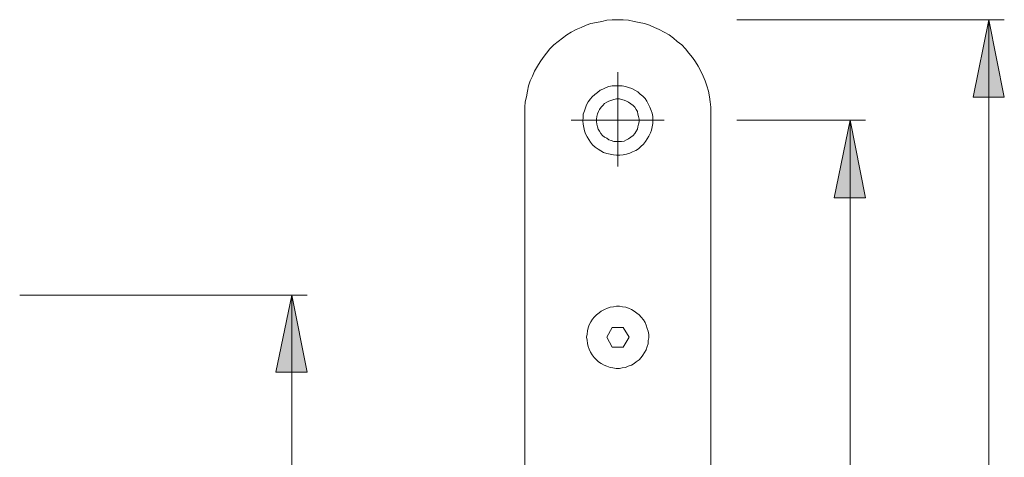
# Model space of a CAD drawing. Units: millimetres. Extents: x 0 to 16.5, y 0 to 11.7.
# Drawn here: x 9.8 to 12.3, y 8 to 9.1 of the extents above; entities that cross this region are included whole.
import ezdxf

# ---------------------------------------------------------------- set-up
doc = ezdxf.new("R2010")
doc.units = ezdxf.units.MM
doc.header["$MEASUREMENT"] = 0
doc.layers.add('Layer 1', color=7, linetype='Continuous', lineweight=0)

# ---------------------------------------------------------------- blocks, each defined once
blk = doc.blocks.new('Block_0')
at = {"layer": 'Layer 1', "transparency": 33554687}
h = blk.add_hatch(color=7, dxfattribs=at)
h.dxf.hatch_style = 2
edge = h.paths.add_edge_path()
edge.add_spline(control_points=[(12.2259, 4.4534), (12.2259, 4.4534), (12.1856, 4.6507), (12.1856, 4.6507), (12.1856, 4.6507), (12.2649, 4.6507), (12.2649, 4.6507)], knot_values=[0, 0, 0, 0, 1, 1, 1, 2, 2, 2, 2], degree=3, periodic=0)
edge.add_line((12.2649, 4.6507), (12.2259, 4.4534))
edge = h.paths.add_edge_path()
edge.add_spline(control_points=[(12.2259, 9.0833), (12.2259, 9.0833), (12.2649, 8.8859), (12.2649, 8.8859), (12.2649, 8.8859), (12.1856, 8.8859), (12.1856, 8.8859)], knot_values=[0, 0, 0, 0, 1, 1, 1, 2, 2, 2, 2], degree=3, periodic=0)
edge.add_line((12.1856, 8.8859), (12.2259, 9.0833))
h = blk.add_hatch(color=7, dxfattribs=at)
h.dxf.hatch_style = 2
edge = h.paths.add_edge_path()
edge.add_spline(control_points=[(9.762, 8.3828), (9.762, 8.3828), (10.4927, 8.3828), (10.4927, 8.3828)], knot_values=[0, 0, 0, 0, 1, 1, 1, 1], degree=3, periodic=0)
edge.add_line((10.4927, 8.3828), (9.762, 8.3828))
edge = h.paths.add_edge_path()
edge.add_spline(control_points=[(9.762, 5.1331), (9.762, 5.1331), (10.4927, 5.1331), (10.4927, 5.1331)], knot_values=[0, 0, 0, 0, 1, 1, 1, 1], degree=3, periodic=0)
edge.add_line((10.4927, 5.1331), (9.762, 5.1331))
edge = h.paths.add_edge_path()
edge.add_spline(control_points=[(10.4538, 8.3828), (10.4538, 8.3828), (10.4538, 5.1331), (10.4538, 5.1331)], knot_values=[0, 0, 0, 0, 1, 1, 1, 1], degree=3, periodic=0)
edge.add_line((10.4538, 5.1331), (10.4538, 8.3828))
edge = h.paths.add_edge_path()
edge.add_spline(control_points=[(11.5852, 8.8275), (11.5852, 8.8275), (11.9118, 8.8275), (11.9118, 8.8275)], knot_values=[0, 0, 0, 0, 1, 1, 1, 1], degree=3, periodic=0)
edge.add_line((11.9118, 8.8275), (11.5852, 8.8275))
edge = h.paths.add_edge_path()
edge.add_spline(control_points=[(11.5852, 4.7105), (11.5852, 4.7105), (11.9118, 4.7105), (11.9118, 4.7105)], knot_values=[0, 0, 0, 0, 1, 1, 1, 1], degree=3, periodic=0)
edge.add_line((11.9118, 4.7105), (11.5852, 4.7105))
edge = h.paths.add_edge_path()
edge.add_spline(control_points=[(11.8729, 8.8275), (11.8729, 8.8275), (11.8729, 4.7105), (11.8729, 4.7105)], knot_values=[0, 0, 0, 0, 1, 1, 1, 1], degree=3, periodic=0)
edge.add_line((11.8729, 4.7105), (11.8729, 8.8275))
edge = h.paths.add_edge_path()
edge.add_spline(control_points=[(9.762, 3.4151), (9.762, 3.4151), (10.0493, 3.4151), (10.0493, 3.4151)], knot_values=[0, 0, 0, 0, 1, 1, 1, 1], degree=3, periodic=0)
edge.add_line((10.0493, 3.4151), (9.762, 3.4151))
edge = h.paths.add_edge_path()
edge.add_spline(control_points=[(9.762, 3.1079), (9.762, 3.1079), (10.0493, 3.1079), (10.0493, 3.1079)], knot_values=[0, 0, 0, 0, 1, 1, 1, 1], degree=3, periodic=0)
edge.add_line((10.0493, 3.1079), (9.762, 3.1079))
edge = h.paths.add_edge_path()
edge.add_spline(control_points=[(10.009, 3.4151), (10.009, 3.4151), (10.009, 3.9266), (10.009, 3.9266)], knot_values=[0, 0, 0, 0, 1, 1, 1, 1], degree=3, periodic=0)
edge.add_line((10.009, 3.9266), (10.009, 3.4151))
edge = h.paths.add_edge_path()
edge.add_spline(control_points=[(10.009, 3.4151), (10.009, 3.4151), (10.009, 3.1079), (10.009, 3.1079)], knot_values=[0, 0, 0, 0, 1, 1, 1, 1], degree=3, periodic=0)
edge.add_line((10.009, 3.1079), (10.009, 3.4151))
edge = h.paths.add_edge_path()
edge.add_spline(control_points=[(10.009, 3.1079), (10.009, 3.1079), (10.009, 2.9105), (10.009, 2.9105)], knot_values=[0, 0, 0, 0, 1, 1, 1, 1], degree=3, periodic=0)
edge.add_line((10.009, 2.9105), (10.009, 3.1079))
h = blk.add_hatch(color=7, dxfattribs=at)
h.dxf.hatch_style = 2
edge = h.paths.add_edge_path()
edge.add_spline(control_points=[(10.4538, 8.3828), (10.4538, 8.3828), (10.4927, 8.1868), (10.4927, 8.1868), (10.4927, 8.1868), (10.4135, 8.1868), (10.4135, 8.1868)], knot_values=[0, 0, 0, 0, 1, 1, 1, 2, 2, 2, 2], degree=3, periodic=0)
edge.add_line((10.4135, 8.1868), (10.4538, 8.3828))
edge = h.paths.add_edge_path()
edge.add_spline(control_points=[(10.4538, 5.1331), (10.4538, 5.1331), (10.4135, 5.3304), (10.4135, 5.3304), (10.4135, 5.3304), (10.4927, 5.3304), (10.4927, 5.3304)], knot_values=[0, 0, 0, 0, 1, 1, 1, 2, 2, 2, 2], degree=3, periodic=0)
edge.add_line((10.4927, 5.3304), (10.4538, 5.1331))
edge = h.paths.add_edge_path()
edge.add_spline(control_points=[(11.8729, 8.8275), (11.8729, 8.8275), (11.9118, 8.6302), (11.9118, 8.6302), (11.9118, 8.6302), (11.8326, 8.6302), (11.8326, 8.6302)], knot_values=[0, 0, 0, 0, 1, 1, 1, 2, 2, 2, 2], degree=3, periodic=0)
edge.add_line((11.8326, 8.6302), (11.8729, 8.8275))
edge = h.paths.add_edge_path()
edge.add_spline(control_points=[(11.8729, 4.7105), (11.8729, 4.7105), (11.8326, 4.9065), (11.8326, 4.9065), (11.8326, 4.9065), (11.9118, 4.9065), (11.9118, 4.9065)], knot_values=[0, 0, 0, 0, 1, 1, 1, 2, 2, 2, 2], degree=3, periodic=0)
edge.add_line((11.9118, 4.9065), (11.8729, 4.7105))
edge = h.paths.add_edge_path()
edge.add_spline(control_points=[(10.009, 3.4151), (10.009, 3.4151), (9.9701, 3.6111), (9.9701, 3.6111), (9.9701, 3.6111), (10.0493, 3.6111), (10.0493, 3.6111)], knot_values=[0, 0, 0, 0, 1, 1, 1, 2, 2, 2, 2], degree=3, periodic=0)
edge.add_line((10.0493, 3.6111), (10.009, 3.4151))
edge = h.paths.add_edge_path()
edge.add_spline(control_points=[(10.009, 3.1079), (10.009, 3.1079), (10.0493, 2.9105), (10.0493, 2.9105), (10.0493, 2.9105), (9.9701, 2.9105), (9.9701, 2.9105)], knot_values=[0, 0, 0, 0, 1, 1, 1, 2, 2, 2, 2], degree=3, periodic=0)
edge.add_line((9.9701, 2.9105), (10.009, 3.1079))
at = {"layer": 'Layer 1', "color": 7, "lineweight": 9}
for points, knots in [([(11.5185, 8.847), (11.5185, 8.847), (11.5185, 8.8609), (11.5185, 8.8609), (11.5185, 8.8609), (11.5171, 8.8748), (11.5171, 8.8748), (11.5171, 8.8748), (11.5157, 8.8873), (11.5157, 8.8873), (11.5157, 8.8873), (11.5129, 8.9012), (11.5129, 8.9012), (11.5129, 8.9012), (11.5087, 8.9151), (11.5087, 8.9151), (11.5087, 8.9151), (11.5046, 8.9276), (11.5046, 8.9276), (11.5046, 8.9276), (11.499, 8.9401), (11.499, 8.9401), (11.499, 8.9401), (11.4935, 8.9526), (11.4935, 8.9526), (11.4935, 8.9526), (11.4865, 8.9651), (11.4865, 8.9651), (11.4865, 8.9651), (11.4796, 8.9763), (11.4796, 8.9763), (11.4796, 8.9763), (11.4726, 8.9874), (11.4726, 8.9874), (11.4726, 8.9874), (11.4629, 8.9985), (11.4629, 8.9985), (11.4629, 8.9985), (11.4545, 9.0096), (11.4545, 9.0096), (11.4545, 9.0096), (11.4448, 9.0193), (11.4448, 9.0193), (11.4448, 9.0193), (11.4337, 9.0277), (11.4337, 9.0277), (11.4337, 9.0277), (11.424, 9.036), (11.424, 9.036), (11.424, 9.036), (11.4128, 9.0444), (11.4128, 9.0444), (11.4128, 9.0444), (11.4003, 9.0513), (11.4003, 9.0513), (11.4003, 9.0513), (11.3878, 9.0583), (11.3878, 9.0583), (11.3878, 9.0583), (11.3753, 9.0638), (11.3753, 9.0638), (11.3753, 9.0638), (11.3628, 9.0694), (11.3628, 9.0694), (11.3628, 9.0694), (11.3503, 9.0736), (11.3503, 9.0736), (11.3503, 9.0736), (11.3364, 9.0763), (11.3364, 9.0763), (11.3364, 9.0763), (11.3239, 9.0791), (11.3239, 9.0791), (11.3239, 9.0791), (11.31, 9.0819), (11.31, 9.0819), (11.31, 9.0819), (11.2961, 9.0833), (11.2961, 9.0833), (11.2961, 9.0833), (11.2822, 9.0833), (11.2822, 9.0833), (11.2822, 9.0833), (11.2683, 9.0833), (11.2683, 9.0833), (11.2683, 9.0833), (11.2544, 9.0819), (11.2544, 9.0819), (11.2544, 9.0819), (11.2419, 9.0791), (11.2419, 9.0791), (11.2419, 9.0791), (11.228, 9.0763), (11.228, 9.0763), (11.228, 9.0763), (11.2141, 9.0736), (11.2141, 9.0736), (11.2141, 9.0736), (11.2016, 9.0694), (11.2016, 9.0694), (11.2016, 9.0694), (11.1891, 9.0638), (11.1891, 9.0638), (11.1891, 9.0638), (11.1765, 9.0583), (11.1765, 9.0583), (11.1765, 9.0583), (11.164, 9.0513), (11.164, 9.0513), (11.164, 9.0513), (11.1529, 9.0444), (11.1529, 9.0444), (11.1529, 9.0444), (11.1418, 9.036), (11.1418, 9.036), (11.1418, 9.036), (11.1307, 9.0277), (11.1307, 9.0277), (11.1307, 9.0277), (11.1196, 9.0193), (11.1196, 9.0193), (11.1196, 9.0193), (11.1098, 9.0096), (11.1098, 9.0096), (11.1098, 9.0096), (11.1015, 8.9985), (11.1015, 8.9985), (11.1015, 8.9985), (11.0931, 8.9874), (11.0931, 8.9874), (11.0931, 8.9874), (11.0848, 8.9763), (11.0848, 8.9763), (11.0848, 8.9763), (11.0779, 8.9651), (11.0779, 8.9651), (11.0779, 8.9651), (11.0709, 8.9526), (11.0709, 8.9526), (11.0709, 8.9526), (11.0653, 8.9401), (11.0653, 8.9401), (11.0653, 8.9401), (11.0598, 8.9276), (11.0598, 8.9276), (11.0598, 8.9276), (11.0556, 8.9151), (11.0556, 8.9151), (11.0556, 8.9151), (11.0528, 8.9012), (11.0528, 8.9012), (11.0528, 8.9012), (11.0501, 8.8873), (11.0501, 8.8873), (11.0501, 8.8873), (11.0473, 8.8748), (11.0473, 8.8748), (11.0473, 8.8748), (11.0459, 8.8609), (11.0459, 8.8609), (11.0459, 8.8609), (11.0459, 8.847), (11.0459, 8.847)], [0, 0, 0, 0, 1, 1, 1, 2, 2, 2, 3, 3, 3, 4, 4, 4, 5, 5, 5, 6, 6, 6, 7, 7, 7, 8, 8, 8, 9, 9, 9, 10, 10, 10, 11, 11, 11, 12, 12, 12, 13, 13, 13, 14, 14, 14, 15, 15, 15, 16, 16, 16, 17, 17, 17, 18, 18, 18, 19, 19, 19, 20, 20, 20, 21, 21, 21, 22, 22, 22, 23, 23, 23, 24, 24, 24, 25, 25, 25, 26, 26, 26, 27, 27, 27, 28, 28, 28, 29, 29, 29, 30, 30, 30, 31, 31, 31, 32, 32, 32, 33, 33, 33, 34, 34, 34, 35, 35, 35, 36, 36, 36, 37, 37, 37, 38, 38, 38, 39, 39, 39, 40, 40, 40, 41, 41, 41, 42, 42, 42, 43, 43, 43, 44, 44, 44, 45, 45, 45, 46, 46, 46, 47, 47, 47, 48, 48, 48, 49, 49, 49, 50, 50, 50, 51, 51, 51, 52, 52, 52, 53, 53, 53, 54, 54, 54, 54]), ([(12.2259, 9.0833), (12.2259, 9.0833), (12.2649, 8.8859), (12.2649, 8.8859), (12.2649, 8.8859), (12.1856, 8.8859), (12.1856, 8.8859), (12.1856, 8.8859), (12.2259, 9.0833), (12.2259, 9.0833)], [0, 0, 0, 0, 1, 1, 1, 2, 2, 2, 3, 3, 3, 3]), ([(12.2259, 9.0833), (12.2259, 9.0833), (12.2649, 8.8859), (12.2649, 8.8859), (12.2649, 8.8859), (12.1856, 8.8859), (12.1856, 8.8859)], [0, 0, 0, 0, 1, 1, 1, 2, 2, 2, 2]), ([(11.367, 8.8526), (11.367, 8.8526), (11.3642, 8.8609), (11.3642, 8.8609), (11.3642, 8.8609), (11.36, 8.8692), (11.36, 8.8692), (11.36, 8.8692), (11.3558, 8.8762), (11.3558, 8.8762), (11.3558, 8.8762), (11.3517, 8.8831), (11.3517, 8.8831), (11.3517, 8.8831), (11.3461, 8.8887), (11.3461, 8.8887), (11.3461, 8.8887), (11.3392, 8.8943), (11.3392, 8.8943), (11.3392, 8.8943), (11.3336, 8.8998), (11.3336, 8.8998), (11.3336, 8.8998), (11.3253, 8.904), (11.3253, 8.904), (11.3253, 8.904), (11.3183, 8.9082), (11.3183, 8.9082), (11.3183, 8.9082), (11.31, 8.9109), (11.31, 8.9109), (11.31, 8.9109), (11.3016, 8.9137), (11.3016, 8.9137), (11.3016, 8.9137), (11.2933, 8.9151), (11.2933, 8.9151), (11.2933, 8.9151), (11.285, 8.9151), (11.285, 8.9151), (11.285, 8.9151), (11.2766, 8.9151), (11.2766, 8.9151), (11.2766, 8.9151), (11.2683, 8.9151), (11.2683, 8.9151), (11.2683, 8.9151), (11.2599, 8.9137), (11.2599, 8.9137), (11.2599, 8.9137), (11.253, 8.9109), (11.253, 8.9109), (11.253, 8.9109), (11.2447, 8.9068), (11.2447, 8.9068), (11.2447, 8.9068), (11.2377, 8.904), (11.2377, 8.904), (11.2377, 8.904), (11.2308, 8.8984), (11.2308, 8.8984), (11.2308, 8.8984), (11.2238, 8.8929), (11.2238, 8.8929), (11.2238, 8.8929), (11.2169, 8.8873), (11.2169, 8.8873), (11.2169, 8.8873), (11.2127, 8.8817), (11.2127, 8.8817), (11.2127, 8.8817), (11.2071, 8.8748), (11.2071, 8.8748), (11.2071, 8.8748), (11.203, 8.8665), (11.203, 8.8665), (11.203, 8.8665), (11.2002, 8.8595), (11.2002, 8.8595), (11.2002, 8.8595), (11.1974, 8.8512), (11.1974, 8.8512), (11.1974, 8.8512), (11.1946, 8.8428), (11.1946, 8.8428), (11.1946, 8.8428), (11.1946, 8.8345), (11.1946, 8.8345), (11.1946, 8.8345), (11.1932, 8.8261), (11.1932, 8.8261), (11.1932, 8.8261), (11.1946, 8.8178), (11.1946, 8.8178), (11.1946, 8.8178), (11.196, 8.8095), (11.196, 8.8095), (11.196, 8.8095), (11.1974, 8.8011), (11.1974, 8.8011), (11.1974, 8.8011), (11.2002, 8.7928), (11.2002, 8.7928), (11.2002, 8.7928), (11.2043, 8.7858), (11.2043, 8.7858), (11.2043, 8.7858), (11.2085, 8.7789), (11.2085, 8.7789), (11.2085, 8.7789), (11.2127, 8.7719), (11.2127, 8.7719), (11.2127, 8.7719), (11.2182, 8.765), (11.2182, 8.765), (11.2182, 8.765), (11.2252, 8.7594), (11.2252, 8.7594), (11.2252, 8.7594), (11.2321, 8.7539), (11.2321, 8.7539), (11.2321, 8.7539), (11.2391, 8.7497), (11.2391, 8.7497), (11.2391, 8.7497), (11.246, 8.7455), (11.246, 8.7455), (11.246, 8.7455), (11.2544, 8.7428), (11.2544, 8.7428), (11.2544, 8.7428), (11.2627, 8.7414), (11.2627, 8.7414), (11.2627, 8.7414), (11.2711, 8.74), (11.2711, 8.74), (11.2711, 8.74), (11.2794, 8.7386), (11.2794, 8.7386), (11.2794, 8.7386), (11.2877, 8.7386), (11.2877, 8.7386), (11.2877, 8.7386), (11.2961, 8.74), (11.2961, 8.74), (11.2961, 8.74), (11.3044, 8.7414), (11.3044, 8.7414), (11.3044, 8.7414), (11.3128, 8.7441), (11.3128, 8.7441), (11.3128, 8.7441), (11.3197, 8.7469), (11.3197, 8.7469), (11.3197, 8.7469), (11.328, 8.7511), (11.328, 8.7511), (11.328, 8.7511), (11.335, 8.7553), (11.335, 8.7553), (11.335, 8.7553), (11.3406, 8.7608), (11.3406, 8.7608), (11.3406, 8.7608), (11.3475, 8.7664), (11.3475, 8.7664), (11.3475, 8.7664), (11.3531, 8.7733), (11.3531, 8.7733), (11.3531, 8.7733), (11.3572, 8.7803), (11.3572, 8.7803), (11.3572, 8.7803), (11.3614, 8.7872), (11.3614, 8.7872), (11.3614, 8.7872), (11.3656, 8.7956), (11.3656, 8.7956), (11.3656, 8.7956), (11.3684, 8.8025), (11.3684, 8.8025), (11.3684, 8.8025), (11.3697, 8.8109), (11.3697, 8.8109), (11.3697, 8.8109), (11.3711, 8.8192), (11.3711, 8.8192), (11.3711, 8.8192), (11.3711, 8.8275), (11.3711, 8.8275), (11.3711, 8.8275), (11.3711, 8.8373), (11.3711, 8.8373), (11.3711, 8.8373), (11.3697, 8.8456), (11.3697, 8.8456), (11.3697, 8.8456), (11.367, 8.8526), (11.367, 8.8526)], [0, 0, 0, 0, 1, 1, 1, 2, 2, 2, 3, 3, 3, 4, 4, 4, 5, 5, 5, 6, 6, 6, 7, 7, 7, 8, 8, 8, 9, 9, 9, 10, 10, 10, 11, 11, 11, 12, 12, 12, 13, 13, 13, 14, 14, 14, 15, 15, 15, 16, 16, 16, 17, 17, 17, 18, 18, 18, 19, 19, 19, 20, 20, 20, 21, 21, 21, 22, 22, 22, 23, 23, 23, 24, 24, 24, 25, 25, 25, 26, 26, 26, 27, 27, 27, 28, 28, 28, 29, 29, 29, 30, 30, 30, 31, 31, 31, 32, 32, 32, 33, 33, 33, 34, 34, 34, 35, 35, 35, 36, 36, 36, 37, 37, 37, 38, 38, 38, 39, 39, 39, 40, 40, 40, 41, 41, 41, 42, 42, 42, 43, 43, 43, 44, 44, 44, 45, 45, 45, 46, 46, 46, 47, 47, 47, 48, 48, 48, 49, 49, 49, 50, 50, 50, 51, 51, 51, 52, 52, 52, 53, 53, 53, 54, 54, 54, 55, 55, 55, 56, 56, 56, 57, 57, 57, 58, 58, 58, 59, 59, 59, 60, 60, 60, 61, 61, 61, 62, 62, 62, 63, 63, 63, 64, 64, 64, 65, 65, 65, 66, 66, 66, 66]), ([(11.3336, 8.8428), (11.3336, 8.8428), (11.3322, 8.8498), (11.3322, 8.8498), (11.3322, 8.8498), (11.3294, 8.8553), (11.3294, 8.8553), (11.3294, 8.8553), (11.3253, 8.8609), (11.3253, 8.8609), (11.3253, 8.8609), (11.3211, 8.8651), (11.3211, 8.8651), (11.3211, 8.8651), (11.3155, 8.8692), (11.3155, 8.8692), (11.3155, 8.8692), (11.31, 8.8734), (11.31, 8.8734), (11.31, 8.8734), (11.3044, 8.8762), (11.3044, 8.8762), (11.3044, 8.8762), (11.2989, 8.879), (11.2989, 8.879), (11.2989, 8.879), (11.2919, 8.8804), (11.2919, 8.8804), (11.2919, 8.8804), (11.2863, 8.8817), (11.2863, 8.8817), (11.2863, 8.8817), (11.2794, 8.8817), (11.2794, 8.8817), (11.2794, 8.8817), (11.2724, 8.8804), (11.2724, 8.8804), (11.2724, 8.8804), (11.2669, 8.879), (11.2669, 8.879), (11.2669, 8.879), (11.2599, 8.8762), (11.2599, 8.8762), (11.2599, 8.8762), (11.2544, 8.8734), (11.2544, 8.8734), (11.2544, 8.8734), (11.2488, 8.8706), (11.2488, 8.8706), (11.2488, 8.8706), (11.2447, 8.8651), (11.2447, 8.8651), (11.2447, 8.8651), (11.2405, 8.8609), (11.2405, 8.8609), (11.2405, 8.8609), (11.2363, 8.8553), (11.2363, 8.8553), (11.2363, 8.8553), (11.2335, 8.8498), (11.2335, 8.8498), (11.2335, 8.8498), (11.2308, 8.8442), (11.2308, 8.8442), (11.2308, 8.8442), (11.2294, 8.8373), (11.2294, 8.8373), (11.2294, 8.8373), (11.228, 8.8303), (11.228, 8.8303), (11.228, 8.8303), (11.228, 8.8248), (11.228, 8.8248), (11.228, 8.8248), (11.2294, 8.8178), (11.2294, 8.8178), (11.2294, 8.8178), (11.2308, 8.8109), (11.2308, 8.8109), (11.2308, 8.8109), (11.2321, 8.8053), (11.2321, 8.8053), (11.2321, 8.8053), (11.2363, 8.7997), (11.2363, 8.7997), (11.2363, 8.7997), (11.2391, 8.7942), (11.2391, 8.7942), (11.2391, 8.7942), (11.2433, 8.7886), (11.2433, 8.7886), (11.2433, 8.7886), (11.2488, 8.7844), (11.2488, 8.7844), (11.2488, 8.7844), (11.2544, 8.7817), (11.2544, 8.7817), (11.2544, 8.7817), (11.2599, 8.7775), (11.2599, 8.7775), (11.2599, 8.7775), (11.2655, 8.7761), (11.2655, 8.7761), (11.2655, 8.7761), (11.2724, 8.7733), (11.2724, 8.7733), (11.2724, 8.7733), (11.2794, 8.7733), (11.2794, 8.7733), (11.2794, 8.7733), (11.285, 8.7733), (11.285, 8.7733), (11.285, 8.7733), (11.2919, 8.7733), (11.2919, 8.7733), (11.2919, 8.7733), (11.2989, 8.7747), (11.2989, 8.7747), (11.2989, 8.7747), (11.3044, 8.7775), (11.3044, 8.7775), (11.3044, 8.7775), (11.31, 8.7803), (11.31, 8.7803), (11.31, 8.7803), (11.3155, 8.7844), (11.3155, 8.7844), (11.3155, 8.7844), (11.3211, 8.7886), (11.3211, 8.7886), (11.3211, 8.7886), (11.3253, 8.7942), (11.3253, 8.7942), (11.3253, 8.7942), (11.328, 8.7983), (11.328, 8.7983), (11.328, 8.7983), (11.3322, 8.8053), (11.3322, 8.8053), (11.3322, 8.8053), (11.3336, 8.8109), (11.3336, 8.8109), (11.3336, 8.8109), (11.335, 8.8178), (11.335, 8.8178), (11.335, 8.8178), (11.3364, 8.8234), (11.3364, 8.8234), (11.3364, 8.8234), (11.3364, 8.8303), (11.3364, 8.8303), (11.3364, 8.8303), (11.335, 8.8373), (11.335, 8.8373), (11.335, 8.8373), (11.3336, 8.8428), (11.3336, 8.8428)], [0, 0, 0, 0, 1, 1, 1, 2, 2, 2, 3, 3, 3, 4, 4, 4, 5, 5, 5, 6, 6, 6, 7, 7, 7, 8, 8, 8, 9, 9, 9, 10, 10, 10, 11, 11, 11, 12, 12, 12, 13, 13, 13, 14, 14, 14, 15, 15, 15, 16, 16, 16, 17, 17, 17, 18, 18, 18, 19, 19, 19, 20, 20, 20, 21, 21, 21, 22, 22, 22, 23, 23, 23, 24, 24, 24, 25, 25, 25, 26, 26, 26, 27, 27, 27, 28, 28, 28, 29, 29, 29, 30, 30, 30, 31, 31, 31, 32, 32, 32, 33, 33, 33, 34, 34, 34, 35, 35, 35, 36, 36, 36, 37, 37, 37, 38, 38, 38, 39, 39, 39, 40, 40, 40, 41, 41, 41, 42, 42, 42, 43, 43, 43, 44, 44, 44, 45, 45, 45, 46, 46, 46, 47, 47, 47, 48, 48, 48, 49, 49, 49, 50, 50, 50, 51, 51, 51, 52, 52, 52, 52]), ([(11.8729, 8.8275), (11.8729, 8.8275), (11.9118, 8.6302), (11.9118, 8.6302), (11.9118, 8.6302), (11.8326, 8.6302), (11.8326, 8.6302), (11.8326, 8.6302), (11.8729, 8.8275), (11.8729, 8.8275)], [0, 0, 0, 0, 1, 1, 1, 2, 2, 2, 3, 3, 3, 3]), ([(11.8729, 8.8275), (11.8729, 8.8275), (11.9118, 8.6302), (11.9118, 8.6302), (11.9118, 8.6302), (11.8326, 8.6302), (11.8326, 8.6302)], [0, 0, 0, 0, 1, 1, 1, 2, 2, 2, 2]), ([(10.4538, 8.3828), (10.4538, 8.3828), (10.4927, 8.1868), (10.4927, 8.1868), (10.4927, 8.1868), (10.4135, 8.1868), (10.4135, 8.1868), (10.4135, 8.1868), (10.4538, 8.3828), (10.4538, 8.3828)], [0, 0, 0, 0, 1, 1, 1, 2, 2, 2, 3, 3, 3, 3]), ([(10.4538, 8.3828), (10.4538, 8.3828), (10.4927, 8.1868), (10.4927, 8.1868), (10.4927, 8.1868), (10.4135, 8.1868), (10.4135, 8.1868)], [0, 0, 0, 0, 1, 1, 1, 2, 2, 2, 2]), ([(11.3572, 8.298), (11.3572, 8.298), (11.3545, 8.3063), (11.3545, 8.3063), (11.3545, 8.3063), (11.3517, 8.3133), (11.3517, 8.3133), (11.3517, 8.3133), (11.3475, 8.3202), (11.3475, 8.3202), (11.3475, 8.3202), (11.3419, 8.3272), (11.3419, 8.3272), (11.3419, 8.3272), (11.3364, 8.3327), (11.3364, 8.3327), (11.3364, 8.3327), (11.3308, 8.3369), (11.3308, 8.3369), (11.3308, 8.3369), (11.3239, 8.3424), (11.3239, 8.3424), (11.3239, 8.3424), (11.3169, 8.3466), (11.3169, 8.3466), (11.3169, 8.3466), (11.31, 8.3494), (11.31, 8.3494), (11.31, 8.3494), (11.303, 8.3522), (11.303, 8.3522), (11.303, 8.3522), (11.2947, 8.3536), (11.2947, 8.3536), (11.2947, 8.3536), (11.2863, 8.355), (11.2863, 8.355), (11.2863, 8.355), (11.2794, 8.355), (11.2794, 8.355), (11.2794, 8.355), (11.2711, 8.3536), (11.2711, 8.3536), (11.2711, 8.3536), (11.2627, 8.3522), (11.2627, 8.3522), (11.2627, 8.3522), (11.2558, 8.3494), (11.2558, 8.3494), (11.2558, 8.3494), (11.2488, 8.3466), (11.2488, 8.3466), (11.2488, 8.3466), (11.2405, 8.3424), (11.2405, 8.3424), (11.2405, 8.3424), (11.2349, 8.3383), (11.2349, 8.3383), (11.2349, 8.3383), (11.228, 8.3327), (11.228, 8.3327), (11.228, 8.3327), (11.2224, 8.3272), (11.2224, 8.3272), (11.2224, 8.3272), (11.2182, 8.3216), (11.2182, 8.3216), (11.2182, 8.3216), (11.2141, 8.3147), (11.2141, 8.3147), (11.2141, 8.3147), (11.2099, 8.3077), (11.2099, 8.3077), (11.2099, 8.3077), (11.2071, 8.2994), (11.2071, 8.2994), (11.2071, 8.2994), (11.2057, 8.2924), (11.2057, 8.2924), (11.2057, 8.2924), (11.2043, 8.2841), (11.2043, 8.2841), (11.2043, 8.2841), (11.203, 8.2757), (11.203, 8.2757), (11.203, 8.2757), (11.2043, 8.2688), (11.2043, 8.2688), (11.2043, 8.2688), (11.2057, 8.2604), (11.2057, 8.2604), (11.2057, 8.2604), (11.2071, 8.2521), (11.2071, 8.2521), (11.2071, 8.2521), (11.2099, 8.2452), (11.2099, 8.2452), (11.2099, 8.2452), (11.2127, 8.2382), (11.2127, 8.2382), (11.2127, 8.2382), (11.2169, 8.2313), (11.2169, 8.2313), (11.2169, 8.2313), (11.2224, 8.2243), (11.2224, 8.2243), (11.2224, 8.2243), (11.228, 8.2187), (11.228, 8.2187), (11.228, 8.2187), (11.2335, 8.2132), (11.2335, 8.2132), (11.2335, 8.2132), (11.2405, 8.209), (11.2405, 8.209), (11.2405, 8.209), (11.2474, 8.2048), (11.2474, 8.2048), (11.2474, 8.2048), (11.2544, 8.2021), (11.2544, 8.2021), (11.2544, 8.2021), (11.2627, 8.1993), (11.2627, 8.1993), (11.2627, 8.1993), (11.2697, 8.1979), (11.2697, 8.1979), (11.2697, 8.1979), (11.278, 8.1965), (11.278, 8.1965), (11.278, 8.1965), (11.2863, 8.1965), (11.2863, 8.1965), (11.2863, 8.1965), (11.2933, 8.1979), (11.2933, 8.1979), (11.2933, 8.1979), (11.3016, 8.1993), (11.3016, 8.1993), (11.3016, 8.1993), (11.3086, 8.2021), (11.3086, 8.2021), (11.3086, 8.2021), (11.3169, 8.2048), (11.3169, 8.2048), (11.3169, 8.2048), (11.3239, 8.209), (11.3239, 8.209), (11.3239, 8.209), (11.3294, 8.2132), (11.3294, 8.2132), (11.3294, 8.2132), (11.3364, 8.2187), (11.3364, 8.2187), (11.3364, 8.2187), (11.3419, 8.2243), (11.3419, 8.2243), (11.3419, 8.2243), (11.3461, 8.2299), (11.3461, 8.2299), (11.3461, 8.2299), (11.3503, 8.2368), (11.3503, 8.2368), (11.3503, 8.2368), (11.3545, 8.2438), (11.3545, 8.2438), (11.3545, 8.2438), (11.3572, 8.2521), (11.3572, 8.2521), (11.3572, 8.2521), (11.36, 8.2591), (11.36, 8.2591), (11.36, 8.2591), (11.36, 8.2674), (11.36, 8.2674), (11.36, 8.2674), (11.3614, 8.2743), (11.3614, 8.2743), (11.3614, 8.2743), (11.3614, 8.2827), (11.3614, 8.2827), (11.3614, 8.2827), (11.36, 8.291), (11.36, 8.291), (11.36, 8.291), (11.3572, 8.298), (11.3572, 8.298)], [0, 0, 0, 0, 1, 1, 1, 2, 2, 2, 3, 3, 3, 4, 4, 4, 5, 5, 5, 6, 6, 6, 7, 7, 7, 8, 8, 8, 9, 9, 9, 10, 10, 10, 11, 11, 11, 12, 12, 12, 13, 13, 13, 14, 14, 14, 15, 15, 15, 16, 16, 16, 17, 17, 17, 18, 18, 18, 19, 19, 19, 20, 20, 20, 21, 21, 21, 22, 22, 22, 23, 23, 23, 24, 24, 24, 25, 25, 25, 26, 26, 26, 27, 27, 27, 28, 28, 28, 29, 29, 29, 30, 30, 30, 31, 31, 31, 32, 32, 32, 33, 33, 33, 34, 34, 34, 35, 35, 35, 36, 36, 36, 37, 37, 37, 38, 38, 38, 39, 39, 39, 40, 40, 40, 41, 41, 41, 42, 42, 42, 43, 43, 43, 44, 44, 44, 45, 45, 45, 46, 46, 46, 47, 47, 47, 48, 48, 48, 49, 49, 49, 50, 50, 50, 51, 51, 51, 52, 52, 52, 53, 53, 53, 54, 54, 54, 55, 55, 55, 56, 56, 56, 57, 57, 57, 58, 58, 58, 59, 59, 59, 60, 60, 60, 61, 61, 61, 62, 62, 62, 62])]:
    blk.add_open_spline(points, degree=3, knots=knots, dxfattribs=at)
for points in [[(11.5852, 9.0833), (11.5852, 9.0833), (12.2649, 9.0833), (12.2649, 9.0833)], [(12.2259, 4.4534), (12.2259, 4.4534), (12.2259, 9.0833), (12.2259, 9.0833)], [(11.2822, 8.8275), (11.2822, 8.8275), (11.2822, 8.9495), (11.2822, 8.9495)], [(11.0459, 8.847), (11.0459, 8.847), (11.0459, 4.6897), (11.0459, 4.6897)], [(11.5185, 4.6897), (11.5185, 4.6897), (11.5185, 8.847), (11.5185, 8.847)], [(11.2822, 8.8275), (11.2822, 8.8275), (11.1639, 8.8275), (11.1639, 8.8275)], [(11.2822, 8.8275), (11.2822, 8.8275), (11.2822, 8.7097), (11.2822, 8.7097)], [(11.2822, 8.8275), (11.2822, 8.8275), (11.4003, 8.8275), (11.4003, 8.8275)], [(11.5852, 8.8275), (11.5852, 8.8275), (11.9118, 8.8275), (11.9118, 8.8275)], [(11.8729, 8.8275), (11.8729, 8.8275), (11.8729, 4.7105), (11.8729, 4.7105)], [(9.762, 8.3828), (9.762, 8.3828), (10.4927, 8.3828), (10.4927, 8.3828)], [(10.4538, 8.3828), (10.4538, 8.3828), (10.4538, 5.1331), (10.4538, 5.1331)], [(11.2683, 8.3008), (11.2683, 8.3008), (11.2544, 8.2757), (11.2544, 8.2757)], [(11.2961, 8.3008), (11.2961, 8.3008), (11.2683, 8.3008), (11.2683, 8.3008)], [(11.3114, 8.2757), (11.3114, 8.2757), (11.2961, 8.3008), (11.2961, 8.3008)], [(11.2544, 8.2757), (11.2544, 8.2757), (11.2683, 8.2507), (11.2683, 8.2507)], [(11.2961, 8.2507), (11.2961, 8.2507), (11.3114, 8.2757), (11.3114, 8.2757)], [(11.2683, 8.2507), (11.2683, 8.2507), (11.2961, 8.2507), (11.2961, 8.2507)]]:
    blk.add_open_spline(points, degree=3, dxfattribs=at)

msp = doc.modelspace()

# ---------------------------------------------------------------- block references
at = {"layer": 'Layer 1'}
msp.add_blockref('Block_0', (0, 0), dxfattribs=at)

doc.saveas('drawing.dxf')
